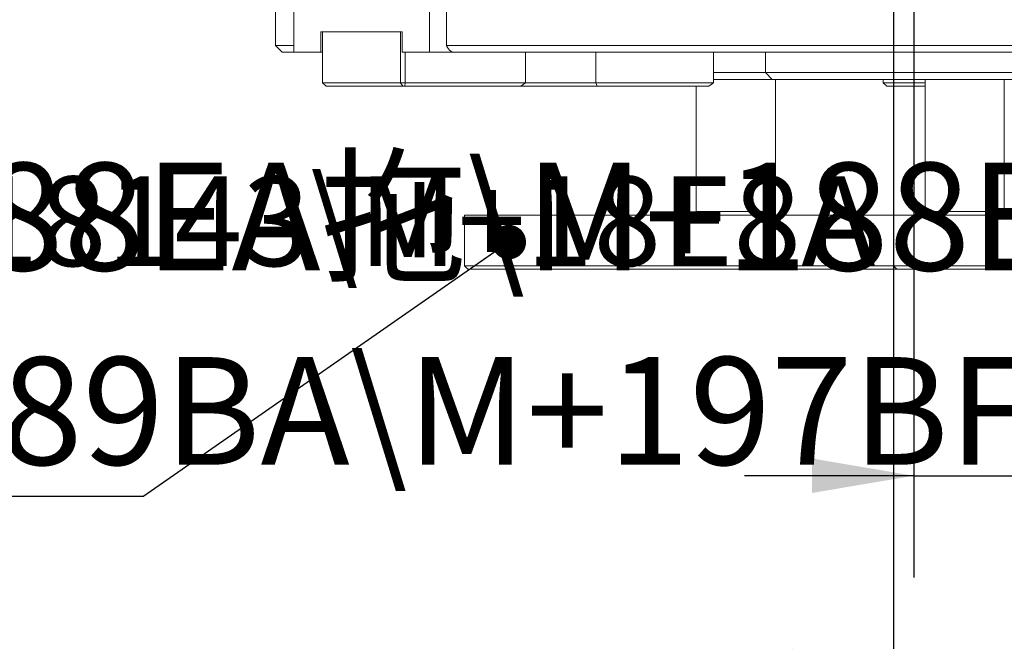
# Model space of a CAD drawing. Units: millimetres. Extents: x 0 to 672, y -1 to 558.
# Drawn here: x 343 to 372, y 100 to 118 of the extents above; entities that cross this region are included whole.
import ezdxf

# ---------------------------------------------------------------- set-up
doc = ezdxf.new("R2010")
doc.units = ezdxf.units.MM
doc.layers.add('图框', color=179, linetype='Continuous')
doc.styles.add('SLDTEXTSTYLE0', font='TXT', dxfattribs={"width": 0.7, "bigfont": 'bigfont'})
doc.styles.add('SLDTEXTSTYLE1', font='TXT', dxfattribs={"width": 0.7})
doc.dimstyles.new('SLDDIMSTYLE1', dxfattribs={"dimtxt": 4, "dimasz": 3, "dimexe": 0, "dimexo": 0.0625, "dimgap": 1, "dimtad": 2, "dimlfac": 2.5, "dimrnd": 1e-09, "dimzin": 12, "dimdsep": 46, "dimtxsty": 'SLDTEXTSTYLE1', "dimsah": 1, "dimcen": 0.09, "dimadec": 0, "dimazin": 3, "dimtfac": 1, "dimtmove": 0, "dimatfit": 0, "dimfxl": 0, "dimfrac": 2, "dimtolj": 1, "dimtzin": 12, "dimarcsym": 0})
doc.dimstyles.new('SLDDIMSTYLE3', dxfattribs={"dimtxt": 0.18, "dimasz": 1.016, "dimexe": 0, "dimexo": 0.0625, "dimgap": 0, "dimtad": 0, "dimtih": 1, "dimtoh": 1, "dimdec": 0, "dimrnd": 1e-09, "dimzin": 0, "dimdsep": 46, "dimtxsty": 'Standard', "dimblk1": 'DOT', "dimblk2": 'DOT', "dimsah": 1, "dimcen": 0.09, "dimadec": 0, "dimazin": 0, "dimtfac": 1.016, "dimtdec": 0, "dimtofl": 0, "dimtmove": 0, "dimatfit": 3, "dimldrblk": 'DOT', "dimfxl": 0, "dimfrac": 2, "dimtolj": 1, "dimtzin": 0, "dimarcsym": 0})

# ---------------------------------------------------------------- blocks, each defined once
blk = doc.blocks.new('SW_NOTE_6')
at = {"layer": '图框', "color": 0, "insert": (-67.688, 8.47), "char_height": 2.645833, "attachment_point": 1, "style": 'SLDTEXTSTYLE0'}
blk.add_mtext('2.\\M+190DA\\M+18BDF开关\\M+19349\\M+1904D\\M+18D86\\M+190DA\\M+19DBE\\M+1954B须设\\M+19275\\M+18984时\\M+18143\\M+18E8A', dxfattribs=at)
blk = doc.blocks.new('_D_21')
at = {"layer": '图框'}
for p, q in [((368.581, 141.328), (368.581, 95.838)), ((372.781, 141.328), (372.781, 95.838)), ((368.581, 98.838), (363.581, 98.838)), ((372.781, 98.838), (368.581, 98.838)), ((372.781, 98.838), (383.088, 98.838))]:
    blk.add_line(p, q, dxfattribs=at)
for points in [[(368.581, 98.838), (365.581, 99.346), (365.581, 98.33)], [(372.781, 98.838), (375.781, 98.33), (375.781, 99.346)]]:
    blk.add_solid(points, dxfattribs=at)
at = {"layer": '图框', "insert": (374.838, 103.994), "char_height": 4, "attachment_point": 1, "style": 'SLDTEXTSTYLE1'}
blk.add_mtext('10.5', dxfattribs=at)
blk = doc.blocks.new('_D_27')
at = {"layer": '图框'}
for p, q in [((369.181, 151.025), (369.181, 101.445)), ((372.181, 151.025), (372.181, 101.445)), ((369.181, 104.445), (364.181, 104.445)), ((369.181, 104.445), (372.181, 104.445)), ((372.181, 104.445), (382.116, 104.445))]:
    blk.add_line(p, q, dxfattribs=at)
for points in [[(369.181, 104.445), (366.181, 104.953), (366.181, 103.937)], [(372.181, 104.445), (375.181, 103.937), (375.181, 104.953)]]:
    blk.add_solid(points, dxfattribs=at)
at = {"layer": '图框', "insert": (375.81, 109.601), "char_height": 4, "attachment_point": 1, "style": 'SLDTEXTSTYLE1'}
blk.add_mtext('7.5', dxfattribs=at)
blk = doc.blocks.new('SW_NOTE_8')
at = {"layer": '图框', "color": 0}
blk.add_line((-33.946, 0), (0, 0), dxfattribs=at)
at = {"layer": '图框', "color": 0, "char_height": 3.175, "attachment_point": 1, "style": 'SLDTEXTSTYLE0'}
for s, insert in [('\\M+19396\\M+188EA拖\\M+188EA\\M+18C85\\M+189CB时', (-34.434, 9.838)), ('\\M+18D9F\\M+189BA\\M+197BF\\M+19084\\M+197BF\\M+194C2\\M+18EE6\\M+18FC1', (-34.434, 4.105))]:
    blk.add_mtext(s, dxfattribs=dict(at, insert=insert))
blk = doc.blocks.new('_DOT')
at = {"color": 0, "linetype": 'ByBlock', "lineweight": -2}
blk.add_line((-0.5, 0), (-1, 0), dxfattribs=at)
at = {"color": 0, "linetype": 'ByBlock', "const_width": 0.5}
blk.add_lwpolyline([(-0.25, 0, 1), (0.25, 0, 1)], format="xyb", close=True, dxfattribs=at)

msp = doc.modelspace()

# ---------------------------------------------------------------- linework, layer by layer
at = {"color": 7, "linetype": 'Continuous', "lineweight": 15}
for p, q in [((350.34654, 126.23397), (350.34654, 117.13397)), ((350.8869, 116.93397), (350.8869, 118.93397)), ((354.8869, 118.93397), (354.8869, 116.93397)), ((355.39751, 118.93397), (355.39751, 117.12057)), ((354.0869, 117.53397), (351.6869, 117.53397)), ((351.6869, 117.53397), (351.6869, 116.93397)), ((351.7369, 117.53397), (351.7369, 116.03397)), ((351.7369, 117.53397), (354.0369, 117.53397)), ((354.0369, 116.03397), (354.0369, 117.53397)), ((354.0869, 116.93397), (354.0869, 117.53397)), ((350.34654, 117.13397), (350.54654, 116.93397)), ((350.34654, 117.13397), (350.5609, 117.13397)), ((350.5609, 117.13397), (350.8869, 117.13397)), ((355.4109, 117.13397), (356.1609, 117.13397)), ((356.1609, 117.13397), (358.34654, 117.13397)), ((358.34654, 117.13397), (367.2968, 117.13397)), ((367.2968, 117.13397), (368.2968, 117.13397)), ((368.2968, 117.13397), (373.06602, 117.13397)), ((350.73411, 116.93397), (350.54654, 116.93397)), ((350.8869, 116.93397), (350.73411, 116.93397)), ((351.6869, 116.93397), (350.8869, 116.93397)), ((351.7369, 116.93397), (351.6869, 116.93397)), ((354.8869, 116.93397), (354.0869, 116.93397)), ((354.17351, 116.93397), (354.17351, 116.03397)), ((355.56411, 116.93397), (354.8869, 116.93397)), ((355.48215, 116.99397), (355.44751, 117.03397)), ((355.48215, 116.99397), (355.56411, 116.93397)), ((356.33411, 116.93397), (355.56411, 116.93397)), ((358.24654, 116.93397), (356.33411, 116.93397)), ((357.72421, 116.93397), (357.72421, 116.03397)), ((367.01449, 116.93397), (358.24654, 116.93397)), ((359.80267, 116.93397), (359.80267, 116.03397)), ((363.26677, 116.03397), (363.26677, 116.93397)), ((364.8068, 116.93397), (364.8068, 116.33397)), ((374.34833, 116.93397), (367.01449, 116.93397)), ((363.26677, 116.33397), (363.39244, 116.33397)), ((363.39244, 116.33397), (364.8068, 116.33397)), ((364.8068, 116.33397), (365.0068, 116.13397)), ((364.8068, 116.33397), (364.86039, 116.33397)), ((364.86039, 116.33397), (366.29355, 116.33397)), ((366.29355, 116.33397), (366.63996, 116.33397)), ((366.63996, 116.33397), (374.72286, 116.33397)), ((351.7369, 116.03397), (354.0369, 116.03397)), ((351.84422, 115.93397), (351.7369, 116.03397)), ((354.10279, 115.93397), (351.84422, 115.93397)), ((354.0369, 116.03397), (354.17351, 116.03397)), ((354.10279, 115.93397), (354.0369, 116.03397)), ((354.15938, 115.93397), (354.10279, 115.93397)), ((354.15938, 115.93397), (354.17351, 116.03397)), ((357.58761, 115.93397), (354.15938, 115.93397)), ((354.17351, 116.03397), (357.72421, 116.03397)), ((357.72421, 116.03397), (357.58761, 115.93397)), ((359.83927, 115.93397), (357.58761, 115.93397)), ((357.72421, 116.03397), (359.80267, 116.03397)), ((359.80267, 116.03397), (363.26677, 116.03397)), ((359.83927, 115.93397), (359.80267, 116.03397)), ((363.13017, 115.93397), (359.83927, 115.93397)), ((362.75641, 115.93397), (362.75641, 112.23397)), ((363.26677, 116.03397), (363.13017, 115.93397)), ((363.56564, 116.13397), (363.26677, 116.13397)), ((365.0068, 116.13397), (363.56564, 116.13397)), ((365.03359, 116.13397), (365.0068, 116.13397)), ((366.46675, 116.13397), (365.03359, 116.13397)), ((365.09641, 112.23397), (365.09641, 116.13397)), ((366.63996, 116.13397), (366.46675, 116.13397)), ((374.72286, 116.13397), (366.63996, 116.13397)), ((368.28141, 116.03397), (368.28141, 116.13397)), ((368.28141, 116.03397), (369.51141, 116.03397)), ((368.28141, 116.03397), (368.38141, 115.93397)), ((369.51141, 115.93397), (368.38141, 115.93397)), ((369.51141, 116.13397), (369.51141, 112.23397)), ((371.85141, 112.23397), (371.85141, 116.13397)), ((362.75641, 112.23397), (362.85641, 112.13397)), ((362.75641, 112.23397), (365.09641, 112.23397)), ((364.99641, 112.13397), (365.09641, 112.23397)), ((369.51141, 112.23397), (369.61141, 112.13397)), ((369.51141, 112.23397), (371.85141, 112.23397)), ((371.75141, 112.13397), (371.85141, 112.23397)), ((355.92141, 112.13397), (355.92141, 110.63397)), ((356.12141, 112.13397), (355.92141, 112.13397)), ((362.87641, 112.13397), (356.12141, 112.13397)), ((362.87641, 112.13397), (364.11297, 112.13397)), ((364.11297, 112.13397), (364.81958, 112.13397)), ((364.81958, 112.13397), (367.88141, 112.13397)), ((367.88141, 112.13397), (368.58141, 112.13397)), ((368.58141, 110.63397), (368.58141, 112.13397)), ((368.98141, 112.13397), (368.58141, 112.13397)), ((372.38141, 112.13397), (368.98141, 112.13397)), ((371.05476, 112.13897), (371.05476, 112.13397)), ((371.1976, 112.13897), (371.1976, 112.13397)), ((371.39662, 112.13897), (371.39662, 112.13397)), ((355.92141, 110.63397), (356.02141, 110.53397)), ((355.92141, 110.63397), (356.12141, 110.63397)), ((356.17141, 110.53397), (356.02141, 110.53397)), ((356.12141, 110.63397), (362.87641, 110.63397)), ((362.92641, 110.53397), (356.17141, 110.53397)), ((362.87641, 110.63397), (364.11297, 110.63397)), ((364.10409, 110.53397), (362.92641, 110.53397)), ((364.86958, 110.53397), (364.10409, 110.53397)), ((364.11297, 110.63397), (364.81958, 110.63397)), ((364.81958, 110.63397), (367.88141, 110.63397)), ((367.93141, 110.53397), (364.86958, 110.53397)), ((367.88141, 110.63397), (368.58141, 110.63397)), ((368.68141, 110.53397), (367.93141, 110.53397)), ((368.58141, 110.63397), (368.98141, 110.63397)), ((368.68141, 110.53397), (368.58141, 110.63397)), ((368.98141, 110.53397), (368.68141, 110.53397)), ((368.98141, 110.63397), (372.38141, 110.63397)), ((372.38141, 110.53397), (368.98141, 110.53397))]:
    msp.add_line(p, q, dxfattribs=at)
msp.add_ellipse((355.49751, 117.03397), major_axis=(0.09659, -0.09659), ratio=0.26794919, start_param=2.87979327, end_param=4.45058959, dxfattribs=at)

# ---------------------------------------------------------------- block references
at = {"layer": '图框'}
for name, p in [('SW_NOTE_6', (213.50206, 104.80558)), ('SW_NOTE_8', (346.46025, 103.83865))]:
    msp.add_blockref(name, p, dxfattribs=at)

# ---------------------------------------------------------------- dimensions: what is measured, and where the dimension line sits
for base, p1, p2, picture, middle in [((372.18141, 104.44478), (369.18141, 151.02545), (372.18141, 151.02545), '_D_27', (378.96302, 104.44478)), ((368.58141, 98.83772), (372.78141, 141.32808), (368.58141, 141.32808), '_D_21', (378.96302, 98.83772))]:
    dim = msp.add_linear_dim(base=base, p1=p1, p2=p2, dimstyle='SLDDIMSTYLE1', dxfattribs=at)
    dim.commit()
    dim.dimension.update_dxf_attribs({"geometry": picture, "text_midpoint": middle, "dimtype": 160})

# ---------------------------------------------------------------- leaders
msp.add_leader([(357.23188, 111.33635), (346.46025, 103.83865)], dimstyle='SLDDIMSTYLE3', dxfattribs=at)

doc.saveas('drawing.dxf')
